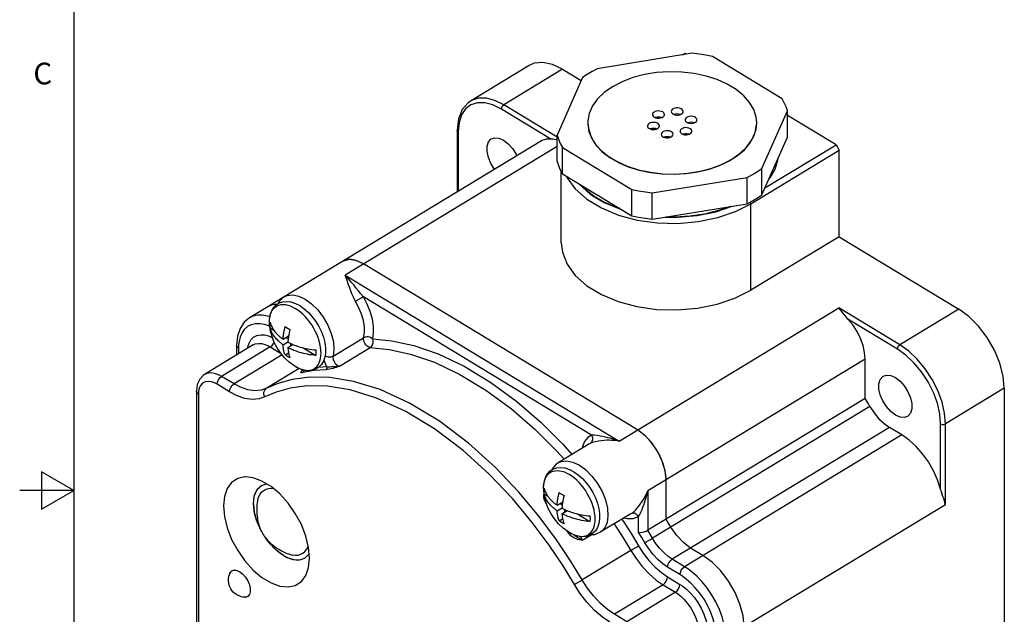
# Model space of a CAD drawing. Units: inches. Extents: x 0.7 to 21.3, y 0.5 to 16.
# Drawn here: x 0.7 to 5.3, y 7.7 to 10.4 of the extents above; entities that cross this region are included whole.
import ezdxf

# ---------------------------------------------------------------- set-up
doc = ezdxf.new("R2010")
doc.units = ezdxf.units.IN
doc.header["$LTSCALE"] = 1.21
doc.header["$MEASUREMENT"] = 0
doc.layers.get('0').update_dxf_attribs({"linetype": 'CONTINUOUS'})
doc.layers.add('02___PRT_ALL_AXES', color=7, linetype='CONTINUOUS')
doc.layers.add('AXIS', color=7, linetype='CONTINUOUS')
doc.styles.add('TEXTSTYLE_2', font='txt', dxfattribs={"width": 0.8})

msp = doc.modelspace()

# ---------------------------------------------------------------- linework, layer by layer
at = {"color": 7, "linetype": 'CONTINUOUS'}
for p, q in [((0.964, 15.75), (0.964, 0.75)), ((3.7772, 10.2614), (3.7883, 10.2672)), ((3.7883, 10.2672), (3.7793, 10.2618)), ((3.7934, 10.2641), (3.7883, 10.2672)), ((3.0675, 10.2124), (2.7958, 10.0479)), ((3.2219, 10.1947), (2.9502, 10.0301)), ((3.1676, 9.8725), (2.9391, 10.0109)), ((3.1961, 9.8813), (2.9502, 10.0301)), ((4.4848, 9.8454), (4.2602, 9.9814)), ((2.7433, 9.9485), (2.7394, 9.9071)), ((2.7348, 9.9138), (2.7348, 9.6286)), ((2.7394, 9.9071), (2.7394, 9.6314)), ((3.1961, 9.8379), (2.2166, 9.2448)), ((4.1565, 9.6467), (4.4848, 9.8454)), ((4.4848, 9.8454), (4.499, 9.8209)), ((4.0906, 9.5736), (4.499, 9.8209)), ((4.499, 9.4214), (4.499, 9.8209)), ((3.349, 9.6186), (3.4136, 9.5795)), ((3.4008, 9.5542), (3.4793, 9.5217)), ((3.4136, 9.5795), (3.4891, 9.5483)), ((3.9298, 9.5369), (4.0053, 9.5627)), ((4.0198, 9.5378), (4.0906, 9.5736)), ((4.0863, 9.5809), (4.0906, 9.5736)), ((4.0906, 9.1741), (4.0906, 9.5736)), ((3.4891, 9.5483), (3.4944, 9.5469)), ((2.2166, 9.2448), (3.4825, 8.4783)), ((1.9351, 9.1442), (1.8598, 9.0986)), ((3.3553, 8.5058), (2.3014, 9.144)), ((3.4825, 8.4783), (4.4977, 9.0931)), ((4.7794, 8.9225), (4.4977, 9.0931)), ((5.0512, 9.087), (4.7794, 8.9225)), ((4.7683, 8.9032), (4.5398, 9.0416)), ((1.8709, 9.0012), (1.8866, 8.9917)), ((1.9304, 8.9486), (1.9563, 8.9643)), ((1.7154, 8.9197), (1.7154, 8.8751)), ((1.9304, 8.9232), (1.9532, 8.937)), ((1.944, 8.9569), (1.9544, 8.9506)), ((1.9531, 8.9095), (1.9767, 8.9238)), ((1.9651, 8.9289), (1.9651, 8.9167)), ((2.1614, 8.8695), (2.3028, 8.9551)), ((1.8717, 8.913), (1.6468, 8.7768)), ((1.9256, 8.8765), (1.7039, 8.7422)), ((1.7242, 8.9069), (1.7242, 8.8804)), ((1.8717, 8.913), (1.9187, 8.8845)), ((1.9399, 8.8764), (1.9559, 8.8861)), ((2.0241, 8.9084), (2.0818, 8.8734)), ((2.1916, 8.8241), (2.333, 8.9098)), ((4.6193, 8.8567), (3.6151, 8.2487)), ((4.6193, 8.6748), (4.6193, 8.8567)), ((1.5681, 8.7859), (1.568, 8.7859)), ((2.0054, 8.8132), (1.8527, 8.7207)), ((2.0179, 8.8018), (2.0176, 8.801)), ((2.0177, 8.8022), (2.0181, 8.8026)), ((2.0183, 8.8038), (2.0179, 8.8018)), ((2.0183, 8.8038), (2.018, 8.8083)), ((2.0183, 8.8038), (2.0183, 8.8038)), ((2.1323, 8.8203), (2.0941, 8.8175)), ((1.6827, 8.7056), (1.6256, 8.7402)), ((1.7039, 8.7422), (1.6468, 8.7768)), ((1.5305, 8.7081), (1.5305, 7.4179)), ((1.5393, 8.6953), (1.5393, 7.4051)), ((5.2619, 8.7222), (4.9902, 8.5577)), ((5.2619, 8.7222), (5.2619, 6.6857)), ((4.6193, 8.6748), (3.6151, 8.0668)), ((4.6412, 8.6378), (3.6371, 8.0298)), ((4.9679, 8.2565), (4.9679, 8.5577)), ((4.9902, 8.1844), (4.9902, 8.5577)), ((4.7322, 8.5408), (3.7281, 7.9328)), ((4.7892, 8.5063), (3.7851, 7.8983)), ((4.7892, 8.5063), (4.7322, 8.5408)), ((3.3488, 8.467), (3.343, 8.4639)), ((3.2016, 8.3782), (3.2016, 8.3783)), ((0.814, 8.3366), (0.814, 8.1634)), ((0.964, 8.25), (0.814, 8.3366)), ((0.964, 8.25), (0.714, 8.25)), ((0.814, 8.1634), (0.964, 8.25)), ((1.824, 8.2677), (1.8308, 8.2725)), ((1.8308, 8.2725), (1.8343, 8.2744)), ((3.1367, 8.2347), (3.1524, 8.2252)), ((3.6151, 8.2487), (3.6151, 8.0668)), ((3.1963, 8.1822), (3.2222, 8.1978)), ((3.2099, 8.1904), (3.2202, 8.1841)), ((3.1963, 8.1567), (3.219, 8.1705)), ((3.2189, 8.143), (3.2426, 8.1573)), ((3.2309, 8.1625), (3.2309, 8.1503)), ((3.2899, 8.1419), (3.3477, 8.107)), ((3.5373, 8.1429), (3.5376, 8.1431)), ((3.5376, 8.1431), (3.5407, 8.1451)), ((4.9902, 8.1844), (3.9749, 7.5696)), ((3.2057, 8.1099), (3.2218, 8.1196)), ((3.5728, 8.0564), (3.5728, 8.1294)), ((3.2532, 8.0491), (3.2432, 8.0628)), ((3.2572, 8.0517), (3.2532, 8.0491)), ((3.259, 8.053), (3.2572, 8.0517)), ((3.3959, 8.0573), (3.3959, 8.0573)), ((3.3126, 8.0203), (3.356, 8.0466)), ((1.9103, 7.9791), (1.9119, 7.9781)), ((3.5369, 7.9733), (3.3119, 7.8371)), ((3.87, 7.9497), (3.813, 7.9842)), ((2.0293, 7.9369), (2.0328, 7.9389)), ((2.0328, 7.9389), (2.033, 7.939)), ((3.7851, 7.8983), (3.7281, 7.9328)), ((3.7639, 7.8616), (3.7069, 7.8961)), ((3.7068, 7.8513), (3.7639, 7.8167)), ((3.6856, 7.8146), (3.4607, 7.6784)), ((3.7427, 7.7801), (3.5178, 7.6438)), ((3.6856, 7.8146), (3.7427, 7.7801)), ((3.5178, 7.6438), (3.4607, 7.6784))]:
    msp.add_line(p, q, dxfattribs=at)
for points in [[(3.2219, 10.1947), (3.175, 10.2171), (3.1305, 10.2266), (3.0905, 10.2225), (3.0675, 10.2124)], [(2.9502, 10.0301), (2.9091, 10.0505), (2.8696, 10.0609), (2.8331, 10.0611), (2.8012, 10.0509), (2.7959, 10.048)], [(2.7959, 10.048), (2.7848, 10.0402), (2.7579, 10.0092), (2.7407, 9.9662), (2.7348, 9.9138)], [(2.9391, 10.0109), (2.9001, 10.0301), (2.8627, 10.04), (2.8282, 10.0402), (2.7979, 10.0305), (2.7731, 10.0115), (2.7546, 9.9838), (2.7433, 9.9485)], [(2.9391, 10.0109), (2.9406, 10.018), (2.9446, 10.0251), (2.9502, 10.0301)], [(2.7394, 9.9071), (2.7354, 9.9113), (2.7348, 9.9138)], [(3.1676, 9.8725), (3.1452, 9.872), (3.1257, 9.8652), (3.1236, 9.864)], [(3.1961, 9.8686), (3.1937, 9.869), (3.1847, 9.8704), (3.1759, 9.8716), (3.1676, 9.8725)], [(3.2393, 9.7013), (3.2417, 9.6952), (3.2799, 9.6425), (3.3336, 9.5949), (3.4008, 9.5542)], [(3.2952, 9.6675), (3.2975, 9.6643), (3.349, 9.6186)], [(3.4793, 9.5217), (3.5664, 9.4985), (3.659, 9.4855), (3.7539, 9.483), (3.8481, 9.4913), (3.938, 9.5099), (4.0198, 9.5378)], [(3.6964, 9.5126), (3.7529, 9.5112), (3.8435, 9.5191), (3.9298, 9.5369)], [(2.2657, 9.1228), (2.2567, 9.1396), (2.2484, 9.1583), (2.2415, 9.1758), (2.236, 9.1911), (2.2315, 9.2039), (2.2277, 9.2147), (2.2245, 9.2238), (2.2216, 9.2317), (2.2191, 9.2386), (2.2166, 9.2448)], [(2.3014, 9.144), (2.2902, 9.1573), (2.2782, 9.1721), (2.2669, 9.1863), (2.2568, 9.1987), (2.2481, 9.2093), (2.2405, 9.2184), (2.2337, 9.2262), (2.2276, 9.2331), (2.2219, 9.2392), (2.2166, 9.2448)], [(1.9357, 9.1447), (1.9159, 9.1278), (1.906, 9.1113)], [(1.9357, 9.1447), (1.9489, 9.1506), (1.9742, 9.1537), (2.0026, 9.1479), (2.0326, 9.1337), (2.0625, 9.1118), (2.091, 9.0833), (2.1164, 9.0497), (2.1375, 9.0126), (2.1533, 8.9741), (2.1628, 8.9361), (2.1655, 8.9006), (2.1614, 8.8695)], [(2.3014, 9.144), (2.2942, 9.1398), (2.2849, 9.1343), (2.2749, 9.1283), (2.2657, 9.1228)], [(2.3445, 8.9496), (2.3489, 8.9772), (2.3485, 9.0079), (2.3433, 9.0412), (2.3334, 9.0759), (2.3192, 9.1107), (2.3014, 9.144)], [(1.9054, 9.1102), (1.8805, 9.1077), (1.8599, 9.0986)], [(2.3028, 8.9551), (2.3066, 8.9789), (2.3062, 9.0054), (2.3018, 9.0341), (2.2932, 9.064), (2.281, 9.094), (2.2657, 9.1228)], [(1.8702, 9.0516), (1.8592, 9.0553), (1.8362, 9.0596), (1.813, 9.0596), (1.7908, 9.0547), (1.7749, 9.0472)], [(4.5398, 9.0416), (4.5316, 9.0511), (4.5235, 9.0613), (4.5152, 9.0719), (4.5067, 9.0827), (4.4977, 9.0931)], [(5.2619, 8.7222), (5.2566, 8.7782), (5.241, 8.8378), (5.2159, 8.8979), (5.1826, 8.9557), (5.1426, 9.0082), (5.0981, 9.0527), (5.0512, 9.087)], [(1.7749, 9.0472), (1.7505, 9.0269), (1.7316, 8.9984), (1.7195, 8.9621), (1.7154, 8.9197)], [(1.8699, 9.0065), (1.8632, 9.0096), (1.8441, 9.016), (1.8237, 9.0198), (1.8031, 9.0198), (1.7834, 9.0155), (1.7658, 9.0066), (1.7511, 8.9934), (1.7397, 8.977), (1.7318, 8.9586), (1.727, 8.9398), (1.7247, 8.922), (1.7242, 8.9069)], [(1.8709, 9.0012), (1.8703, 9.0143), (1.8709, 9.0266)], [(1.8709, 9.0266), (1.8725, 9.0208), (1.8745, 9.015), (1.8769, 9.0092), (1.8796, 9.0035), (1.8827, 8.9979), (1.8861, 8.9923), (1.89, 8.9868), (1.8942, 8.9814), (1.8985, 8.9764), (1.9025, 8.9721), (1.9061, 8.9684), (1.9095, 8.9653), (1.9126, 8.9625), (1.9156, 8.9599), (1.9184, 8.9576), (1.9211, 8.9554), (1.9237, 8.9534), (1.9262, 8.9516), (1.9284, 8.95), (1.9304, 8.9486)], [(1.9304, 8.9486), (1.9307, 8.9523), (1.931, 8.9562), (1.9313, 8.9601), (1.9318, 8.9641), (1.9322, 8.9681), (1.9328, 8.9722), (1.9335, 8.9765), (1.9343, 8.9812), (1.9352, 8.9865), (1.9364, 8.9924), (1.938, 8.9992), (1.9399, 9.0069)], [(1.9399, 9.0069), (1.9452, 9.0033), (1.9508, 8.9998)], [(4.6193, 8.8567), (4.6168, 8.8869), (4.6095, 8.9189), (4.5976, 8.9515), (4.5816, 8.9837), (4.5621, 9.0141), (4.5398, 9.0416)], [(1.7664, 8.9059), (1.7676, 8.9137), (1.7732, 8.9304), (1.7821, 8.9455), (1.7944, 8.9577), (1.8097, 8.9657), (1.8271, 8.9691)], [(1.8271, 8.9691), (1.8454, 8.9681), (1.8633, 8.9637), (1.8794, 8.957), (1.8809, 8.9561)], [(1.9304, 8.9232), (1.9285, 8.9245), (1.9264, 8.926), (1.9241, 8.9277), (1.9216, 8.9296), (1.919, 8.9316), (1.9164, 8.9338), (1.9136, 8.9362), (1.9106, 8.9387), (1.9075, 8.9416), (1.9042, 8.9448), (1.9006, 8.9485), (1.8968, 8.9529), (1.8927, 8.9578), (1.8888, 8.963), (1.8853, 8.9682), (1.8821, 8.9735), (1.8791, 8.9789), (1.8766, 8.9844), (1.8743, 8.9899), (1.8724, 8.9955), (1.8709, 9.0012)], [(1.9508, 8.9998), (1.9566, 8.9964), (1.9625, 8.9932)], [(1.9625, 8.9932), (1.9604, 8.9847), (1.9587, 8.9772), (1.9575, 8.9708), (1.9565, 8.9653), (1.9557, 8.9604), (1.9551, 8.9559), (1.9545, 8.9516), (1.954, 8.9473), (1.9536, 8.943), (1.9533, 8.9389), (1.9531, 8.9349)], [(1.7242, 8.9069), (1.7177, 8.9127), (1.7154, 8.9197)], [(1.793, 8.9221), (1.8022, 8.9264), (1.8168, 8.9293), (1.832, 8.9285), (1.847, 8.9247), (1.8605, 8.9191), (1.8717, 8.913)], [(1.8717, 8.913), (1.8798, 8.9197), (1.8867, 8.929), (1.8892, 8.9348)], [(1.9399, 8.8764), (1.9378, 8.8823), (1.9361, 8.8878), (1.9348, 8.8927), (1.9339, 8.897), (1.9331, 8.9009), (1.9324, 8.9047), (1.9319, 8.9083), (1.9314, 8.912), (1.931, 8.9158), (1.9307, 8.9195), (1.9304, 8.9232)], [(1.9531, 8.9349), (1.9553, 8.9338), (1.9578, 8.9325), (1.9606, 8.9311), (1.9637, 8.9296), (1.967, 8.928), (1.9706, 8.9264), (1.9745, 8.9247), (1.9788, 8.923), (1.9835, 8.9211), (1.9888, 8.9191), (1.995, 8.9169), (2.0021, 8.9145), (2.0102, 8.9121), (2.0188, 8.9097), (2.0274, 8.9076), (2.0361, 8.9057), (2.0451, 8.9039), (2.0541, 8.9023), (2.0633, 8.901), (2.0725, 8.8998), (2.0818, 8.8989)], [(2.333, 8.9098), (2.3265, 8.9113), (2.3196, 8.9156), (2.3131, 8.9222), (2.3077, 8.9303), (2.3039, 8.9391), (2.3022, 8.9477), (2.3028, 8.9551)], [(2.3445, 8.9496), (2.3409, 8.9524), (2.3362, 8.9551), (2.3306, 8.9573), (2.3242, 8.9587), (2.3173, 8.9591), (2.3099, 8.9581), (2.3028, 8.9551)], [(2.333, 8.9098), (2.3391, 8.9151), (2.3436, 8.9225), (2.3461, 8.9313), (2.3464, 8.9407), (2.3445, 8.9496)], [(2.3445, 8.9496), (2.4336, 8.9413), (2.5346, 8.9192), (2.6467, 8.8803), (2.7668, 8.8232), (2.8898, 8.7488), (3.0099, 8.6604), (3.1221, 8.5635), (3.2231, 8.4633), (3.2649, 8.4166)], [(4.7683, 8.9032), (4.7698, 8.9104), (4.7739, 8.9175), (4.7794, 8.9225)], [(4.9902, 8.5577), (4.9862, 8.6064), (4.9742, 8.6581), (4.9547, 8.711), (4.9285, 8.7628), (4.8965, 8.8116), (4.8601, 8.8556), (4.8206, 8.8931), (4.7794, 8.9225)], [(1.9508, 8.8693), (1.9452, 8.8728), (1.9399, 8.8764)], [(1.9625, 8.8627), (1.9566, 8.8659), (1.9508, 8.8693)], [(1.9531, 8.9095), (1.9533, 8.9061), (1.9536, 8.9026), (1.954, 8.8991), (1.9544, 8.8956), (1.9549, 8.8922), (1.9554, 8.8888), (1.9561, 8.8853), (1.9569, 8.8815), (1.9579, 8.8775), (1.9591, 8.873), (1.9606, 8.868), (1.9625, 8.8627)], [(2.0818, 8.8734), (2.0722, 8.8744), (2.0626, 8.8756), (2.0531, 8.877), (2.0436, 8.8787), (2.0343, 8.8806), (2.0252, 8.8826), (2.0161, 8.885), (2.0071, 8.8875), (1.9989, 8.8901), (1.9918, 8.8925), (1.9858, 8.8947), (1.9805, 8.8968), (1.9759, 8.8987), (1.9717, 8.9005), (1.9679, 8.9022), (1.9643, 8.9038), (1.961, 8.9054), (1.958, 8.9069), (1.9554, 8.9083), (1.9531, 8.9095)], [(2.0818, 8.8989), (2.0824, 8.8858), (2.0818, 8.8734)], [(2.1614, 8.8695), (2.1518, 8.866), (2.1404, 8.8658), (2.1292, 8.8689), (2.1246, 8.8719)], [(2.1614, 8.8695), (2.1608, 8.8621), (2.1625, 8.8535), (2.1662, 8.8448), (2.1716, 8.8366), (2.1781, 8.8301), (2.185, 8.8257), (2.1916, 8.8241)], [(2.333, 8.9098), (2.4203, 8.9016), (2.5194, 8.8799), (2.6294, 8.8418), (2.7471, 8.7858), (2.8675, 8.7129), (2.9851, 8.6264), (3.095, 8.5314), (3.1941, 8.4332), (3.2286, 8.3946)], [(4.9679, 8.5577), (4.9641, 8.6038), (4.9528, 8.6528), (4.9343, 8.7029), (4.9095, 8.752), (4.8792, 8.7982), (4.8447, 8.8399), (4.8072, 8.8754), (4.7683, 8.9032)], [(2.1195, 8.8533), (2.1218, 8.8434), (2.1263, 8.8317), (2.1323, 8.8203)], [(2.1916, 8.8241), (2.1866, 8.8223), (2.1812, 8.8204), (2.1753, 8.8183), (2.1688, 8.8161), (2.1616, 8.8139), (2.1537, 8.8116), (2.1452, 8.8095), (2.1364, 8.8079), (2.1288, 8.8072)], [(2.1916, 8.8241), (2.1864, 8.823), (2.1807, 8.822), (2.1745, 8.8214), (2.1679, 8.8209), (2.161, 8.8205), (2.1537, 8.8202), (2.1461, 8.82), (2.1387, 8.8199), (2.1323, 8.8203)], [(1.5681, 8.7859), (1.5616, 8.7814), (1.5453, 8.7637), (1.5344, 8.7389), (1.5305, 8.7081)], [(1.6468, 8.7768), (1.6317, 8.7847), (1.6144, 8.7908), (1.5963, 8.7932), (1.579, 8.7908), (1.5681, 8.7859)], [(2.0222, 8.7945), (2.017, 8.7936), (2.0139, 8.7939), (2.0127, 8.7948), (2.0129, 8.7962), (2.0137, 8.7977), (2.0149, 8.7993), (2.0163, 8.8008), (2.0177, 8.8022)], [(2.0235, 8.8069), (2.0213, 8.8059), (2.0191, 8.8048), (2.0183, 8.8041), (2.0183, 8.8038)], [(2.1288, 8.8072), (2.0745, 8.8033), (2.0222, 8.7945)], [(2.0253, 8.8063), (2.0261, 8.8025), (2.0251, 8.7978), (2.0222, 8.7945)], [(2.1323, 8.8203), (2.1331, 8.8153), (2.1318, 8.8105), (2.1288, 8.8072)], [(1.6256, 8.7402), (1.6135, 8.7465), (1.5996, 8.7514), (1.5851, 8.7533), (1.5712, 8.7514), (1.5591, 8.7452), (1.5498, 8.7353), (1.5435, 8.7227), (1.5402, 8.7088), (1.5393, 8.6953)], [(1.6256, 8.7402), (1.6272, 8.7503), (1.6318, 8.7608), (1.6387, 8.7701), (1.6468, 8.7768)], [(1.6827, 8.7056), (1.6843, 8.7157), (1.6889, 8.7262), (1.6958, 8.7355), (1.7039, 8.7422)], [(1.8527, 8.7207), (1.8294, 8.7125), (1.8002, 8.7099), (1.7674, 8.7147), (1.7341, 8.7264), (1.7039, 8.7422)], [(2.3621, 8.6769), (2.2407, 8.7144), (2.1338, 8.7316), (2.0416, 8.7329), (1.9636, 8.7225), (1.8989, 8.7043), (1.8463, 8.6819)], [(2.3791, 8.7156), (2.2553, 8.7538), (2.1461, 8.7714), (2.052, 8.7727), (1.9723, 8.7621), (1.9063, 8.7436), (1.8527, 8.7207)], [(1.5393, 8.6953), (1.5328, 8.7012), (1.5305, 8.7081)], [(1.8463, 8.6819), (1.8207, 8.6729), (1.7886, 8.6701), (1.7525, 8.6753), (1.7159, 8.6882), (1.6827, 8.7056)], [(1.8463, 8.6819), (1.8423, 8.6928), (1.842, 8.704), (1.8457, 8.7138), (1.8527, 8.7207)], [(3.3119, 7.8371), (3.2586, 7.9245), (3.1928, 8.0226), (3.1135, 8.1293), (3.0197, 8.2417), (2.911, 8.3561), (2.7875, 8.4679), (2.6527, 8.5698), (2.514, 8.6539), (2.3791, 8.7156)], [(3.2759, 7.8163), (3.2236, 7.9019), (3.1592, 7.998), (3.0816, 8.1026), (2.9897, 8.2127), (2.8831, 8.3248), (2.7621, 8.4343), (2.6301, 8.5341), (2.4943, 8.6165), (2.3621, 8.6769)], [(4.6412, 8.6378), (4.634, 8.6502), (4.6266, 8.6625), (4.6193, 8.6748)], [(4.6412, 8.6378), (4.6608, 8.6082), (4.6831, 8.5815), (4.7072, 8.5587), (4.7322, 8.5408)], [(4.9679, 8.5577), (4.975, 8.5552), (4.9831, 8.5552), (4.9902, 8.5577)], [(3.3553, 8.5058), (3.3376, 8.494), (3.3234, 8.4764), (3.3135, 8.4537), (3.3118, 8.445)], [(3.3553, 8.5058), (3.3593, 8.4949), (3.3595, 8.4837), (3.3557, 8.4738), (3.3488, 8.467)], [(3.4825, 8.4783), (3.4754, 8.4808), (3.4678, 8.4833), (3.4597, 8.4858), (3.4509, 8.4884), (3.4413, 8.491), (3.431, 8.4937), (3.4198, 8.4963), (3.4077, 8.4988), (3.3947, 8.5011), (3.381, 8.5032), (3.3672, 8.5048), (3.3553, 8.5058)], [(4.9679, 8.2565), (4.954, 8.2989), (4.9351, 8.341), (4.9117, 8.3817), (4.8845, 8.4197), (4.8544, 8.4538), (4.8223, 8.483), (4.7892, 8.5063)], [(3.4825, 8.4783), (3.4747, 8.4794), (3.4663, 8.4803), (3.4574, 8.481), (3.4478, 8.4815), (3.4374, 8.4818), (3.4261, 8.4816), (3.414, 8.481), (3.4011, 8.4798), (3.3874, 8.4779), (3.3733, 8.475), (3.3596, 8.4712), (3.3488, 8.467)], [(3.2016, 8.3783), (3.1922, 8.3717), (3.1735, 8.3499), (3.1712, 8.3444)], [(3.2016, 8.3783), (3.2152, 8.3843), (3.2406, 8.3872), (3.2691, 8.3812), (3.299, 8.3669), (3.329, 8.3448), (3.3574, 8.3161), (3.3827, 8.2824), (3.4038, 8.2453), (3.4193, 8.2068), (3.4287, 8.1689), (3.4313, 8.1335), (3.4271, 8.1024), (3.4162, 8.0774), (3.3993, 8.0595), (3.3959, 8.0573)], [(1.8283, 8.0661), (1.824, 8.0742), (1.8151, 8.0938), (1.8076, 8.1136), (1.8017, 8.1332), (1.7974, 8.1525), (1.7948, 8.1713), (1.7939, 8.1892), (1.7948, 8.206), (1.7974, 8.2216), (1.8017, 8.2357), (1.8076, 8.2482), (1.8151, 8.2589), (1.824, 8.2677)], [(1.8145, 8.2097), (1.8187, 8.2224), (1.8247, 8.2337), (1.8323, 8.2432), (1.8413, 8.2507), (1.8516, 8.2561), (1.8631, 8.2593), (1.8756, 8.2602), (1.886, 8.2592)], [(3.1459, 8.192), (3.1408, 8.1997), (3.1372, 8.2089), (3.1356, 8.2172), (3.1353, 8.2245), (3.1357, 8.2308), (3.1364, 8.235)], [(3.1367, 8.2347), (3.1361, 8.2478), (3.1367, 8.2601)], [(3.1367, 8.2601), (3.1383, 8.2543), (3.1403, 8.2485), (3.1427, 8.2427), (3.1454, 8.237), (3.1485, 8.2314), (3.152, 8.2258), (3.1558, 8.2203), (3.16, 8.2149), (3.1643, 8.2099), (3.1683, 8.2056), (3.1719, 8.202), (3.1753, 8.1988), (3.1784, 8.196), (3.1814, 8.1934), (3.1842, 8.1911), (3.187, 8.189), (3.1896, 8.187), (3.192, 8.1852), (3.1943, 8.1836), (3.1963, 8.1822)], [(3.1963, 8.1567), (3.1944, 8.158), (3.1922, 8.1595), (3.1899, 8.1612), (3.1874, 8.1631), (3.1849, 8.1651), (3.1822, 8.1673), (3.1794, 8.1697), (3.1765, 8.1722), (3.1734, 8.1751), (3.1701, 8.1784), (3.1665, 8.1821), (3.1626, 8.1864), (3.1585, 8.1913), (3.1546, 8.1965), (3.1511, 8.2017), (3.1479, 8.207), (3.145, 8.2124), (3.1424, 8.2179), (3.1402, 8.2235), (3.1383, 8.229), (3.1367, 8.2347)], [(3.1963, 8.1822), (3.1965, 8.1859), (3.1968, 8.1897), (3.1972, 8.1936), (3.1976, 8.1976), (3.1981, 8.2016), (3.1986, 8.2057), (3.1993, 8.21), (3.2001, 8.2147), (3.2011, 8.22), (3.2023, 8.2259), (3.2038, 8.2327), (3.2057, 8.2404)], [(3.2057, 8.2404), (3.2111, 8.2368), (3.2166, 8.2333)], [(3.2166, 8.2333), (3.2224, 8.2299), (3.2283, 8.2267)], [(3.5407, 8.1451), (3.5458, 8.1489), (3.5516, 8.1537), (3.558, 8.1598), (3.5651, 8.1672), (3.5727, 8.1761), (3.5807, 8.1865), (3.5891, 8.1987), (3.5977, 8.213), (3.6065, 8.2295), (3.6151, 8.2487)], [(3.5728, 8.1294), (3.5753, 8.134), (3.5782, 8.1395), (3.5814, 8.146), (3.585, 8.1537), (3.5889, 8.1626), (3.593, 8.1727), (3.5972, 8.1843), (3.6017, 8.1974), (3.6062, 8.2124), (3.6108, 8.2294), (3.6151, 8.2487)], [(4.9902, 8.1844), (4.9878, 8.1934), (4.985, 8.2027), (4.982, 8.2123), (4.9786, 8.2223), (4.9751, 8.2328), (4.9715, 8.2441), (4.9679, 8.2565)], [(1.8145, 8.2097), (1.8127, 8.2017), (1.811, 8.1924), (1.81, 8.1837), (1.8093, 8.1755), (1.809, 8.1676), (1.809, 8.1599), (1.8092, 8.1523), (1.8097, 8.1451), (1.8101, 8.1389), (1.8108, 8.1319), (1.8117, 8.124), (1.813, 8.1156), (1.8146, 8.1069), (1.8167, 8.0983), (1.8192, 8.0898), (1.822, 8.0815), (1.825, 8.0735), (1.8284, 8.066), (1.8319, 8.0589), (1.8357, 8.0521), (1.8396, 8.0456), (1.8437, 8.0394), (1.8479, 8.0335), (1.8523, 8.0278), (1.8569, 8.0224), (1.8616, 8.0172), (1.8664, 8.0123), (1.8713, 8.0077), (1.8762, 8.0033), (1.8811, 7.9992), (1.886, 7.9954), (1.8907, 7.9919), (1.8953, 7.9887), (1.8996, 7.9859), (1.9035, 7.9833), (1.907, 7.9811), (1.9103, 7.9791)], [(3.2283, 8.2267), (3.2262, 8.2182), (3.2246, 8.2107), (3.2233, 8.2043), (3.2223, 8.1988), (3.2215, 8.1939), (3.2209, 8.1894), (3.2204, 8.1851), (3.2199, 8.1808), (3.2195, 8.1765), (3.2191, 8.1724), (3.2189, 8.1685)], [(3.2057, 8.1099), (3.2036, 8.1159), (3.2019, 8.1213), (3.2007, 8.1262), (3.1997, 8.1305), (3.1989, 8.1345), (3.1983, 8.1382), (3.1977, 8.1418), (3.1972, 8.1455), (3.1968, 8.1493), (3.1965, 8.1531), (3.1963, 8.1567)], [(3.2189, 8.1685), (3.2211, 8.1673), (3.2236, 8.166), (3.2264, 8.1646), (3.2295, 8.1631), (3.2328, 8.1616), (3.2364, 8.1599), (3.2403, 8.1582), (3.2446, 8.1565), (3.2493, 8.1546), (3.2547, 8.1526), (3.2608, 8.1504), (3.2679, 8.1481), (3.2761, 8.1456), (3.2846, 8.1433), (3.2932, 8.1411), (3.3019, 8.1392), (3.3109, 8.1374), (3.32, 8.1358), (3.3291, 8.1345), (3.3384, 8.1333), (3.3477, 8.1324)], [(3.2189, 8.143), (3.2191, 8.1396), (3.2194, 8.1361), (3.2198, 8.1326), (3.2202, 8.1291), (3.2207, 8.1257), (3.2213, 8.1223), (3.2219, 8.1188), (3.2227, 8.115), (3.2237, 8.111), (3.2249, 8.1065), (3.2264, 8.1015), (3.2283, 8.0962)], [(3.3477, 8.107), (3.338, 8.1079), (3.3284, 8.1091), (3.3189, 8.1105), (3.3095, 8.1122), (3.3002, 8.1141), (3.291, 8.1162), (3.2819, 8.1185), (3.273, 8.1211), (3.2647, 8.1236), (3.2576, 8.1261), (3.2516, 8.1283), (3.2464, 8.1303), (3.2417, 8.1322), (3.2375, 8.134), (3.2337, 8.1357), (3.2301, 8.1374), (3.2268, 8.1389), (3.2238, 8.1404), (3.2212, 8.1418), (3.2189, 8.143)], [(3.5728, 8.1294), (3.5653, 8.1383), (3.5558, 8.1439), (3.5456, 8.1453), (3.5374, 8.1428)], [(3.2166, 8.1028), (3.2111, 8.1063), (3.2057, 8.1099)], [(3.2283, 8.0962), (3.2224, 8.0994), (3.2166, 8.1028)], [(3.3477, 8.1324), (3.3483, 8.1193), (3.3477, 8.107)], [(3.4602, 8.0963), (3.4986, 8.0367), (3.5369, 7.9733)], [(3.4958, 8.1178), (3.5338, 8.0588), (3.5729, 7.9941)], [(3.5066, 8.1243), (3.5195, 8.1207), (3.548, 8.1207), (3.5728, 8.1294)], [(3.3527, 8.0465), (3.3688, 8.0469), (3.3959, 8.0573)], [(3.5728, 8.0564), (3.58, 8.0563), (3.5886, 8.0573), (3.5979, 8.0595), (3.6071, 8.0628), (3.6151, 8.0668)], [(3.6011, 8.009), (3.587, 8.0328), (3.5728, 8.0564)], [(3.6371, 8.0298), (3.6262, 8.0484), (3.6151, 8.0668)], [(3.813, 7.9842), (3.7798, 8.0092), (3.7487, 8.0423), (3.722, 8.0812)], [(1.9318, 7.9505), (1.9164, 7.9608), (1.9011, 7.9729), (1.8863, 7.9868), (1.872, 8.0021), (1.8584, 8.0187), (1.8476, 8.034)], [(3.3126, 8.0203), (3.3078, 8.021), (3.3027, 8.0218), (3.2971, 8.0228), (3.2909, 8.0243), (3.2841, 8.0264), (3.2766, 8.0295), (3.2685, 8.0342), (3.2603, 8.0408), (3.2532, 8.0491)], [(3.3126, 8.0203), (3.3078, 8.0227), (3.3029, 8.0254), (3.2978, 8.0284), (3.2926, 8.0316), (3.2872, 8.0352), (3.2815, 8.0392), (3.2755, 8.0441), (3.2744, 8.0452)], [(3.3054, 8.0374), (3.3062, 8.0338), (3.3088, 8.0269), (3.3126, 8.0203)], [(3.6011, 8.009), (3.6084, 8.013), (3.6178, 8.0184), (3.6279, 8.0243), (3.6371, 8.0298)], [(3.7069, 7.8961), (3.6848, 7.9113), (3.6612, 7.9318), (3.6383, 7.9563), (3.6178, 7.983), (3.6011, 8.009)], [(3.7281, 7.9328), (3.7091, 7.9458), (3.6888, 7.9634), (3.669, 7.9845), (3.6514, 8.0074), (3.6371, 8.0298)], [(1.9119, 7.9781), (1.9135, 7.9771), (1.9183, 7.9743), (1.9238, 7.9713), (1.9297, 7.9682), (1.9359, 7.9652), (1.9425, 7.9623), (1.9494, 7.9596), (1.9566, 7.9572), (1.9639, 7.955), (1.9696, 7.9535)], [(1.9696, 7.9535), (1.9747, 7.9525), (1.988, 7.9511), (2.0005, 7.9521), (2.012, 7.9553), (2.0223, 7.9606), (2.0313, 7.9681), (2.0389, 7.9776), (2.0449, 7.989), (2.0468, 7.9947)], [(3.5369, 7.9733), (3.5461, 7.9788), (3.5562, 7.9847), (3.5656, 7.9901), (3.5729, 7.9941)], [(3.5369, 7.9733), (3.561, 7.9357), (3.5897, 7.8986), (3.6214, 7.8647), (3.6542, 7.8363), (3.6856, 7.8146)], [(3.5729, 7.9941), (3.5945, 7.9603), (3.6204, 7.9268), (3.649, 7.8964), (3.6785, 7.8708), (3.7068, 7.8513)], [(1.9318, 7.9505), (1.9472, 7.9421), (1.9625, 7.9358), (1.9773, 7.9316), (1.9916, 7.9296), (2.0052, 7.9298), (2.0178, 7.9323), (2.0293, 7.9369)], [(3.7069, 7.8961), (3.7085, 7.9062), (3.7131, 7.9167), (3.72, 7.926), (3.7281, 7.9328)], [(4.0598, 7.621), (4.0551, 7.6715), (4.041, 7.7251), (4.0184, 7.7793), (3.9883, 7.8314), (3.9523, 7.8786), (3.9122, 7.9187), (3.87, 7.9497)], [(3.7639, 7.8616), (3.7655, 7.8717), (3.7701, 7.8822), (3.777, 7.8915), (3.7851, 7.8983)], [(3.9749, 7.5696), (3.9743, 7.5866), (3.972, 7.609), (3.9668, 7.6362), (3.9582, 7.6673), (3.9458, 7.701), (3.9295, 7.7357), (3.91, 7.7699), (3.8879, 7.8019), (3.8647, 7.8304), (3.8414, 7.8545), (3.8197, 7.8737), (3.8005, 7.8882), (3.7851, 7.8983)], [(3.2759, 7.8163), (3.2832, 7.8203), (3.2926, 7.8257), (3.3027, 7.8316), (3.3119, 7.8371)], [(3.4607, 7.6784), (3.4302, 7.6994), (3.3968, 7.7283), (3.364, 7.7632), (3.335, 7.801), (3.3119, 7.8371)], [(3.6856, 7.8146), (3.6937, 7.8214), (3.7006, 7.8307), (3.7052, 7.8412), (3.7068, 7.8513)], [(3.9326, 7.5696), (3.9321, 7.5847), (3.93, 7.6046), (3.9254, 7.6288), (3.9178, 7.6564), (3.9067, 7.6863), (3.8923, 7.7172), (3.8749, 7.7476), (3.8553, 7.776), (3.8346, 7.8013), (3.814, 7.8227), (3.7946, 7.8398), (3.7776, 7.8527), (3.7639, 7.8616)], [(3.4395, 7.6418), (3.406, 7.6649), (3.3692, 7.6966), (3.3332, 7.7351), (3.3013, 7.7766), (3.2759, 7.8163)], [(3.7427, 7.7801), (3.7508, 7.7868), (3.7577, 7.7961), (3.7623, 7.8066), (3.7639, 7.8167)], [(3.7427, 7.7801), (3.7538, 7.7727), (3.7672, 7.762), (3.7821, 7.7478), (3.7974, 7.7302), (3.8119, 7.7098), (3.8247, 7.6876), (3.8351, 7.665), (3.8426, 7.6433), (3.8473, 7.6236), (3.8496, 7.607), (3.8502, 7.594)], [(3.7639, 7.8167), (3.7772, 7.8079), (3.7932, 7.7951), (3.811, 7.7781), (3.8293, 7.757), (3.8467, 7.7326), (3.862, 7.7061), (3.8744, 7.679), (3.8834, 7.653), (3.8891, 7.6294), (3.8918, 7.6096), (3.8925, 7.594)]]:
    msp.add_lwpolyline(points, dxfattribs=at)
at = {"layer": '02___PRT_ALL_AXES', "color": 7, "linetype": 'CONTINUOUS'}
for p, q in [((3.8206, 10.2685), (3.382, 10.1973)), ((4.2351, 10.0589), (3.9141, 10.2533)), ((3.2219, 10.1947), (3.3078, 10.1427)), ((3.3136, 10.1559), (3.1961, 9.8903)), ((3.7249, 10.004), (3.7239, 9.9997)), ((3.778, 9.9954), (3.7789, 9.9997)), ((4.1427, 9.7367), (4.2602, 10.0023)), ((4.2602, 9.8809), (4.2602, 10.0023)), ((3.6559, 9.919), (3.6511, 9.9207)), ((3.8298, 9.9472), (3.8249, 9.9489)), ((3.1961, 9.769), (3.1961, 9.8903)), ((3.6783, 9.8988), (3.6773, 9.8945)), ((3.7314, 9.8901), (3.7323, 9.8945)), ((4.1427, 9.6154), (4.2602, 9.8809)), ((3.1236, 9.864), (1.9357, 9.1447)), ((3.2211, 9.7123), (3.2211, 9.8337)), ((3.2211, 9.8337), (3.5422, 9.6393)), ((4.2152, 9.7793), (4.2147, 9.7738)), ((4.1427, 9.6154), (4.1427, 9.7367)), ((4.2147, 9.7738), (4.2014, 9.7322)), ((3.2155, 9.3936), (3.2155, 9.7225)), ((3.2211, 9.7123), (3.5422, 9.5179)), ((3.6357, 9.6241), (4.0742, 9.6953)), ((4.0742, 9.5739), (4.0742, 9.6953)), ((3.5422, 9.5179), (3.5422, 9.6393)), ((3.6357, 9.5028), (3.6357, 9.6241)), ((3.6357, 9.5028), (4.0742, 9.5739)), ((3.7398, 9.5124), (3.7018, 9.5135)), ((4.499, 9.4214), (4.0906, 9.1741)), ((4.499, 9.4214), (5.0512, 9.087)), ((2.2147, 9.3123), (2.2044, 9.3074)), ((2.3015, 9.2962), (2.2827, 9.3061)), ((3.5674, 8.5297), (2.3015, 9.2962)), ((1.8598, 9.0986), (1.7749, 9.0472)), ((1.793, 8.9221), (1.568, 8.7859)), ((3.343, 8.4639), (3.2016, 8.3782)), ((3.7, 8.3001), (3.6987, 8.3222)), ((3.7, 8.1182), (3.7, 8.3001)), ((1.7978, 8.2239), (1.8096, 8.2517)), ((1.8096, 8.2517), (1.8306, 8.2725)), ((1.7938, 8.1891), (1.7978, 8.2239)), ((3.5373, 8.1429), (3.3959, 8.0573)), ((1.9151, 7.9615), (1.9483, 7.9414)), ((3.87, 7.9497), (3.813, 7.9842)), ((1.9483, 7.9414), (1.9806, 7.9308)), ((1.9806, 7.9308), (2.0101, 7.9304)), ((2.0101, 7.9304), (2.0327, 7.9387)), ((2.0327, 7.9387), (2.0513, 7.957)), ((1.6843, 7.8656), (1.6854, 7.8694)), ((1.7001, 7.8809), (1.6943, 7.8784)), ((1.7069, 7.8818), (1.7001, 7.8809)), ((1.7143, 7.8809), (1.7069, 7.8818)), ((1.7201, 7.8791), (1.7143, 7.8809)), ((1.7567, 7.7567), (1.744, 7.7579)), ((1.7661, 7.7599), (1.7567, 7.7567)), ((1.7659, 7.7602), (1.7601, 7.7578)), ((1.771, 7.7645), (1.7659, 7.7602))]:
    msp.add_line(p, q, dxfattribs=at)
for points in [[(3.9141, 10.2533), (3.8834, 10.2595), (3.8522, 10.2645), (3.8206, 10.2685)], [(3.382, 10.1973), (3.3579, 10.1843), (3.335, 10.1705), (3.3136, 10.1559)], [(3.8291, 10.1752), (3.7718, 10.1818), (3.7136, 10.1831), (3.6556, 10.1791), (3.5993, 10.17), (3.5459, 10.1559), (3.4965, 10.1371), (3.4524, 10.1141), (3.4143, 10.0873), (3.3833, 10.0574), (3.36, 10.0251)], [(4.1181, 9.9471), (4.1157, 9.9735), (4.1048, 10.0082), (4.0856, 10.0415), (4.0584, 10.0727), (4.0237, 10.1011), (3.9825, 10.1261), (3.9356, 10.1471), (3.8841, 10.1635), (3.8291, 10.1752)], [(4.2602, 10.0023), (4.2537, 10.0214), (4.2453, 10.0403), (4.2351, 10.0589)], [(3.36, 10.0251), (3.3449, 9.991), (3.3384, 9.9559), (3.3381, 9.9471)], [(3.7789, 9.9997), (3.7776, 10.0048), (3.7742, 10.0091), (3.7689, 10.0126), (3.7623, 10.015), (3.7547, 10.0163), (3.7469, 10.0162), (3.7394, 10.0147), (3.7329, 10.0121), (3.7279, 10.0084), (3.7249, 10.004)], [(3.6839, 9.9974), (3.6777, 10.0002), (3.6703, 10.0019), (3.6625, 10.0022), (3.6549, 10.0012), (3.648, 9.999), (3.6425, 9.9956), (3.6387, 9.9915), (3.6371, 9.9868), (3.637, 9.9856)], [(3.637, 9.9856), (3.6376, 9.9821), (3.6404, 9.9777), (3.645, 9.9739)], [(3.645, 9.9739), (3.6513, 9.971), (3.6586, 9.9694), (3.6665, 9.969), (3.6741, 9.97), (3.681, 9.9723), (3.6865, 9.9757), (3.6903, 9.9798), (3.6919, 9.9844), (3.692, 9.9856)], [(3.6791, 9.9717), (3.677, 9.9726), (3.6688, 9.9742), (3.6602, 9.9742), (3.652, 9.9726), (3.6499, 9.9717)], [(3.692, 9.9856), (3.6914, 9.9892), (3.6886, 9.9936), (3.6839, 9.9974)], [(3.7239, 9.9997), (3.7252, 9.9947), (3.7287, 9.9904), (3.7339, 9.9869), (3.7406, 9.9844), (3.7482, 9.9832), (3.756, 9.9833), (3.7634, 9.9848), (3.7699, 9.9874), (3.7749, 9.9911), (3.778, 9.9954)], [(3.7662, 9.9859), (3.7585, 9.988), (3.75, 9.9885), (3.7416, 9.9874), (3.7369, 9.9858)], [(3.8079, 9.9773), (3.8008, 9.9754), (3.7947, 9.9724), (3.7903, 9.9685), (3.7879, 9.964), (3.7876, 9.9612)], [(3.7876, 9.9612), (3.7878, 9.9592), (3.7898, 9.9546), (3.7939, 9.9506), (3.7997, 9.9474), (3.8067, 9.9453), (3.8144, 9.9446), (3.8222, 9.9451)], [(3.8426, 9.9612), (3.8424, 9.9632), (3.8403, 9.9678), (3.8363, 9.9718), (3.8305, 9.975), (3.8234, 9.9771), (3.8157, 9.9779), (3.8079, 9.9773)], [(3.8222, 9.9451), (3.8294, 9.947), (3.8354, 9.95), (3.8398, 9.9539), (3.8422, 9.9584), (3.8426, 9.9612)], [(3.3381, 9.9471), (3.3406, 9.9207), (3.3514, 9.886), (3.3707, 9.8527), (3.3979, 9.8215), (3.4325, 9.7931), (3.4737, 9.7681), (3.5206, 9.7471), (3.5722, 9.7307), (3.6272, 9.719)], [(3.3381, 9.9463), (3.3382, 9.9407), (3.3435, 9.9071), (3.3567, 9.8744), (3.3773, 9.8431), (3.4052, 9.8139), (3.4396, 9.7875), (3.4798, 9.7642), (3.5252, 9.7447), (3.5746, 9.7292), (3.6272, 9.7182)], [(3.6341, 9.9491), (3.6269, 9.9472), (3.6209, 9.9442), (3.6165, 9.9403), (3.6141, 9.9358), (3.6137, 9.933)], [(3.6137, 9.933), (3.6139, 9.931), (3.6159, 9.9264), (3.62, 9.9224), (3.6258, 9.9192), (3.6328, 9.9171), (3.6405, 9.9163), (3.6483, 9.9169)], [(3.6341, 9.9212), (3.6262, 9.9191), (3.6262, 9.9191)], [(3.6687, 9.933), (3.6685, 9.935), (3.6665, 9.9395), (3.6624, 9.9436), (3.6566, 9.9468), (3.6496, 9.9489), (3.6419, 9.9496), (3.6341, 9.9491)], [(3.6511, 9.9207), (3.6426, 9.9218), (3.6341, 9.9212)], [(3.6483, 9.9169), (3.6555, 9.9188), (3.6615, 9.9218), (3.6659, 9.9257), (3.6683, 9.9302), (3.6687, 9.933)], [(3.8112, 9.9203), (3.805, 9.9232), (3.7976, 9.9248), (3.7898, 9.9252), (3.7822, 9.9242), (3.7753, 9.9219), (3.7698, 9.9185), (3.766, 9.9144), (3.7643, 9.9098), (3.7643, 9.9086)], [(3.8079, 9.9494), (3.8001, 9.9473), (3.8001, 9.9473)], [(3.8249, 9.9489), (3.8165, 9.95), (3.8079, 9.9494)], [(3.8193, 9.9086), (3.8186, 9.9121), (3.8159, 9.9165), (3.8112, 9.9203)], [(3.9467, 9.7507), (3.9905, 9.7716), (4.0289, 9.7959), (4.0611, 9.8234), (4.0866, 9.8533), (4.1048, 9.8852), (4.1154, 9.9183), (4.1181, 9.9463)], [(3.9597, 9.7571), (4.0039, 9.7801), (4.0419, 9.8069), (4.0729, 9.8368), (4.0962, 9.8691), (4.1113, 9.9032), (4.1179, 9.9383), (4.1181, 9.9471)], [(2.9074, 9.7331), (2.9071, 9.7333), (2.8906, 9.7594), (2.8788, 9.7872), (2.8727, 9.8145), (2.8727, 9.8391), (2.8788, 9.8589), (2.8906, 9.8725), (2.8924, 9.8736)], [(2.8924, 9.8736), (2.9071, 9.8786), (2.927, 9.8767), (2.9486, 9.8671)], [(3.1961, 9.8903), (3.2026, 9.8712), (3.2109, 9.8523), (3.2211, 9.8337)], [(3.6773, 9.8945), (3.6786, 9.8894), (3.6821, 9.8851), (3.6873, 9.8816), (3.694, 9.8792), (3.7016, 9.8779), (3.7094, 9.878), (3.7169, 9.8795), (3.7233, 9.8821), (3.7283, 9.8858), (3.7314, 9.8901)], [(3.7323, 9.8945), (3.731, 9.8995), (3.7276, 9.9038), (3.7223, 9.9073), (3.7157, 9.9098), (3.7081, 9.911), (3.7003, 9.9109), (3.6928, 9.9094), (3.6863, 9.9068), (3.6814, 9.9031), (3.6783, 9.8988)], [(3.7196, 9.8806), (3.712, 9.8827), (3.7034, 9.8832), (3.695, 9.8822), (3.6903, 9.8805)], [(3.7643, 9.9086), (3.7649, 9.905), (3.7676, 9.9006), (3.7723, 9.8968)], [(3.7723, 9.8968), (3.7786, 9.8939), (3.7859, 9.8923), (3.7937, 9.892), (3.8014, 9.893), (3.8083, 9.8952), (3.8138, 9.8986), (3.8175, 9.9027), (3.8192, 9.9074), (3.8193, 9.9086)], [(3.8064, 9.8946), (3.8043, 9.8955), (3.7961, 9.8972), (3.7875, 9.8972), (3.7793, 9.8955), (3.7771, 9.8946)], [(2.9486, 9.8671), (2.9702, 9.8506), (2.9901, 9.8283), (3.0066, 9.8023), (3.0096, 9.795)], [(3.1961, 9.769), (3.2026, 9.7498), (3.2109, 9.7309), (3.2211, 9.7123)], [(3.6272, 9.719), (3.6845, 9.7124), (3.7427, 9.7111), (3.8006, 9.7151), (3.8569, 9.7242), (3.9104, 9.7383), (3.9597, 9.7571)], [(3.6272, 9.7182), (3.6818, 9.7118), (3.7374, 9.7102), (3.7928, 9.7134), (3.8469, 9.7214), (3.8985, 9.7339), (3.9467, 9.7507)], [(4.0742, 9.6953), (4.0984, 9.7083), (4.1212, 9.7221), (4.1427, 9.7367)], [(4.2014, 9.7322), (4.1786, 9.6922), (4.1747, 9.6876)], [(3.487, 9.5513), (3.4731, 9.5557), (3.4162, 9.5802), (3.3656, 9.6094), (3.3223, 9.6427), (3.3035, 9.6624)], [(3.5422, 9.6393), (3.5728, 9.6331), (3.604, 9.6281), (3.6357, 9.6241)], [(4.0742, 9.5739), (4.0984, 9.5869), (4.1212, 9.6007), (4.1427, 9.6154)], [(3.9976, 9.5615), (3.9422, 9.5421), (3.8773, 9.5264), (3.8094, 9.5164), (3.7398, 9.5124)], [(3.5422, 9.5179), (3.5728, 9.5118), (3.604, 9.5067), (3.6357, 9.5028)], [(3.2155, 9.3936), (3.2205, 9.3507), (3.2421, 9.2949), (3.2803, 9.2425), (3.3338, 9.1953), (3.4007, 9.1548), (3.4787, 9.1224), (3.5652, 9.0993), (3.6573, 9.0861), (3.7518, 9.0835), (3.8455, 9.0914), (3.9352, 9.1096), (4.0178, 9.1375), (4.0906, 9.1741)], [(2.3015, 9.2962), (2.2672, 9.3119), (2.2352, 9.3164), (2.2077, 9.3093), (2.2044, 9.3074)], [(2.2464, 9.3161), (2.2298, 9.3159), (2.2147, 9.3123)], [(2.2827, 9.3061), (2.2642, 9.3128), (2.2464, 9.3161)], [(1.9054, 9.1102), (1.8805, 9.1077), (1.8599, 9.0986)], [(4.7588, 8.5984), (4.7372, 8.615), (4.7173, 8.6372), (4.7008, 8.6633), (4.689, 8.6911), (4.6829, 8.7184), (4.6829, 8.743), (4.689, 8.7628), (4.7008, 8.7764), (4.7026, 8.7775)], [(4.7026, 8.7775), (4.7173, 8.7825), (4.7372, 8.7806), (4.7588, 8.771)], [(4.7588, 8.771), (4.7804, 8.7545), (4.8002, 8.7322), (4.8167, 8.7062), (4.8285, 8.6783), (4.8347, 8.651), (4.8347, 8.6265), (4.8285, 8.6066), (4.8167, 8.5931), (4.815, 8.5919)], [(4.815, 8.5919), (4.8002, 8.587), (4.7804, 8.5888), (4.7588, 8.5984)], [(3.7, 8.3001), (3.6955, 8.3415), (3.6822, 8.3855), (3.6612, 8.4292), (3.6337, 8.4696), (3.6017, 8.5039), (3.5674, 8.5297)], [(3.6047, 8.5011), (3.5862, 8.5168), (3.5674, 8.5297)], [(3.6391, 8.4626), (3.6225, 8.4829), (3.6047, 8.5011)], [(3.6676, 8.4175), (3.6542, 8.4407), (3.6391, 8.4626)], [(3.688, 8.3694), (3.679, 8.3936), (3.6676, 8.4175)], [(3.6987, 8.3222), (3.6946, 8.3454), (3.688, 8.3694)], [(1.7592, 8.3128), (1.7546, 8.3127), (1.7209, 8.3055), (1.6931, 8.2876), (1.6723, 8.2597), (1.6595, 8.2229), (1.6551, 8.179)], [(2.0529, 7.9381), (2.0486, 7.9873), (2.0357, 8.0396), (2.0149, 8.0927), (1.9871, 8.1443), (1.9535, 8.1922), (1.9155, 8.2343), (1.8748, 8.2686), (1.8332, 8.2938), (1.7926, 8.3087), (1.7592, 8.3128)], [(1.8306, 8.2725), (1.8533, 8.2808), (1.8547, 8.2808)], [(1.7938, 8.1891), (1.7978, 8.1495), (1.8096, 8.1074), (1.8284, 8.0652), (1.8301, 8.0624)], [(1.6551, 8.179), (1.6595, 8.1298), (1.6723, 8.0775), (1.6931, 8.0244), (1.7209, 7.9728), (1.7546, 7.9249), (1.7926, 7.8829), (1.8332, 7.8485), (1.8748, 7.8233), (1.9155, 7.8084), (1.9535, 7.8045), (1.9871, 7.8116), (2.0149, 7.8295), (2.0354, 7.8568)], [(3.722, 8.0812), (3.7111, 8.0998), (3.7, 8.1182)], [(3.813, 7.9842), (3.7798, 8.0092), (3.7487, 8.0423), (3.722, 8.0812)], [(1.8494, 8.0315), (1.8533, 8.0253), (1.8828, 7.9901), (1.9151, 7.9615)], [(2.0354, 7.8568), (2.0486, 7.8942), (2.0529, 7.9381)], [(4.0598, 7.621), (4.0551, 7.6715), (4.041, 7.7251), (4.0184, 7.7793), (3.9883, 7.8314), (3.9523, 7.8786), (3.9122, 7.9187), (3.87, 7.9497)], [(1.6943, 7.8784), (1.6892, 7.8742), (1.6854, 7.8685), (1.6841, 7.8656)], [(1.6854, 7.8694), (1.693, 7.878), (1.6941, 7.8788)], [(1.6941, 7.8788), (1.7036, 7.8819), (1.7163, 7.8808), (1.7301, 7.8746)], [(1.7301, 7.8746), (1.744, 7.864), (1.7567, 7.8498), (1.7673, 7.8331), (1.7748, 7.8152), (1.7788, 7.7977), (1.7788, 7.782), (1.7748, 7.7693)], [(1.7171, 7.7682), (1.7084, 7.7742), (1.7007, 7.7813), (1.6944, 7.7888), (1.6893, 7.7967), (1.6851, 7.8049), (1.682, 7.8136), (1.6798, 7.8227), (1.6787, 7.8326), (1.6789, 7.8434), (1.6807, 7.8545), (1.6841, 7.8656)], [(1.7499, 7.7571), (1.7383, 7.7592), (1.7271, 7.7631), (1.7171, 7.7682)], [(1.7601, 7.7578), (1.7534, 7.7569), (1.7499, 7.7571)], [(1.7748, 7.7693), (1.7673, 7.7606), (1.7661, 7.7599)]]:
    msp.add_lwpolyline(points, dxfattribs=at)
at = {"layer": 'AXIS', "color": 7, "linetype": 'CONTINUOUS'}
for p, q in [((1.8686, 9.0156), (1.8686, 9.0156)), ((1.9872, 8.8225), (1.9845, 8.8241)), ((1.9871, 8.8225), (1.9988, 8.8161)), ((3.1344, 8.2492), (3.1344, 8.2492)), ((3.2531, 8.056), (3.2503, 8.0577)), ((3.253, 8.056), (3.2646, 8.0496))]:
    msp.add_line(p, q, dxfattribs=at)
for points in [[(1.8686, 9.0156), (1.8681, 9.0286), (1.8686, 9.0414), (1.8704, 9.0534), (1.8732, 9.0644), (1.8771, 9.0744), (1.8821, 9.0833), (1.8881, 9.0909), (1.8951, 9.0973), (1.9029, 9.1023), (1.9116, 9.1059), (1.921, 9.108), (1.931, 9.1087), (1.9416, 9.1079), (1.9526, 9.1057), (1.9639, 9.102), (1.9755, 9.097), (1.9871, 9.0906)], [(1.8686, 9.0156), (1.8684, 9.0398), (1.8717, 9.061), (1.8781, 9.0794), (1.8874, 9.0948), (1.8991, 9.1069), (1.9131, 9.1158), (1.9292, 9.1212), (1.9472, 9.1229), (1.9668, 9.1204), (1.9873, 9.1139), (2.0079, 9.1033)], [(2.0079, 9.1033), (2.0281, 9.0892), (2.0473, 9.0721), (2.0652, 9.0524), (2.0814, 9.0307), (2.0956, 9.0074), (2.1075, 8.983), (2.1168, 8.9582), (2.1233, 8.9333), (2.1267, 8.9091), (2.1268, 8.886), (2.1235, 8.8648), (2.1171, 8.8464), (2.1078, 8.8309), (2.0961, 8.8188), (2.082, 8.8099), (2.0659, 8.8045), (2.048, 8.8029), (2.0284, 8.8053), (2.0079, 8.8119), (1.9872, 8.8225)], [(2.0217, 8.8074), (2.0327, 8.8051), (2.0433, 8.8044), (2.0533, 8.8051), (2.0627, 8.8072), (2.0713, 8.8108), (2.0792, 8.8158), (2.0861, 8.8221), (2.0921, 8.8298), (2.0971, 8.8386), (2.1011, 8.8486), (2.1039, 8.8597), (2.1056, 8.8717), (2.1062, 8.8844), (2.1056, 8.8979), (2.1039, 8.912), (2.1011, 8.9264), (2.0971, 8.9412), (2.0921, 8.9561), (2.0861, 8.971), (2.0792, 8.9858), (2.0713, 9.0003), (2.0627, 9.0144), (2.0533, 9.0279), (2.0433, 9.0407), (2.0327, 9.0528), (2.0217, 9.0639), (2.0104, 9.0739), (1.9988, 9.0828), (1.9871, 9.0906)], [(1.9846, 8.8241), (1.9589, 8.8427), (1.9368, 8.8632), (1.9181, 8.8853), (1.9025, 8.9086), (1.8898, 8.9332), (1.8799, 8.9589), (1.8728, 8.9861), (1.8686, 9.0156)], [(1.9988, 8.8161), (2.0104, 8.811), (2.0217, 8.8074)], [(3.1344, 8.2492), (3.1339, 8.2622), (3.1345, 8.2749), (3.1362, 8.2869), (3.139, 8.298), (3.143, 8.308), (3.148, 8.3168), (3.154, 8.3245), (3.1609, 8.3308), (3.1688, 8.3358), (3.1774, 8.3394), (3.1868, 8.3415), (3.1968, 8.3422), (3.2074, 8.3415), (3.2184, 8.3392), (3.2297, 8.3356), (3.2413, 8.3305), (3.253, 8.3241)], [(3.1344, 8.2492), (3.1342, 8.2733), (3.1375, 8.2945), (3.1439, 8.3129), (3.1532, 8.3283), (3.1649, 8.3405), (3.179, 8.3493), (3.1951, 8.3547), (3.213, 8.3564), (3.2326, 8.354), (3.2531, 8.3474), (3.2738, 8.3368)], [(3.2875, 8.0409), (3.2985, 8.0387), (3.3091, 8.0379), (3.3191, 8.0386), (3.3285, 8.0407), (3.3372, 8.0443), (3.345, 8.0493), (3.352, 8.0557), (3.358, 8.0633), (3.363, 8.0722), (3.3669, 8.0822), (3.3697, 8.0932), (3.3715, 8.1052), (3.372, 8.118), (3.3715, 8.1314), (3.3697, 8.1455), (3.3669, 8.16), (3.363, 8.1747), (3.358, 8.1896), (3.352, 8.2046), (3.345, 8.2193), (3.3372, 8.2338), (3.3285, 8.2479), (3.3191, 8.2614), (3.3091, 8.2743), (3.2985, 8.2863), (3.2875, 8.2974), (3.2762, 8.3074), (3.2646, 8.3164), (3.253, 8.3241)], [(3.2738, 8.3368), (3.2939, 8.3227), (3.3131, 8.3056), (3.331, 8.2859), (3.3472, 8.2642), (3.3614, 8.2409), (3.3733, 8.2166), (3.3826, 8.1917), (3.3891, 8.1668), (3.3925, 8.1426), (3.3926, 8.1195), (3.3894, 8.0983), (3.383, 8.0799), (3.3736, 8.0644), (3.3619, 8.0523), (3.3479, 8.0434), (3.3318, 8.0381), (3.3138, 8.0364), (3.2942, 8.0388), (3.2737, 8.0454), (3.2531, 8.056)], [(3.2504, 8.0576), (3.2247, 8.0762), (3.2026, 8.0968), (3.1839, 8.1188), (3.1683, 8.1421), (3.1556, 8.1667), (3.1457, 8.1924), (3.1386, 8.2196), (3.1344, 8.2492)], [(3.2646, 8.0496), (3.2762, 8.0446), (3.2875, 8.0409)]]:
    msp.add_lwpolyline(points, dxfattribs=at)

# ---------------------------------------------------------------- texts
at = {"color": 7, "linetype": 'CONTINUOUS', "insert": (0.864, 10.225), "char_height": 0.1, "width": 0.08, "attachment_point": 3, "line_spacing_factor": 0.9, "style": 'TEXTSTYLE_2'}
msp.add_mtext('C', dxfattribs=at)

doc.saveas('drawing.dxf')
